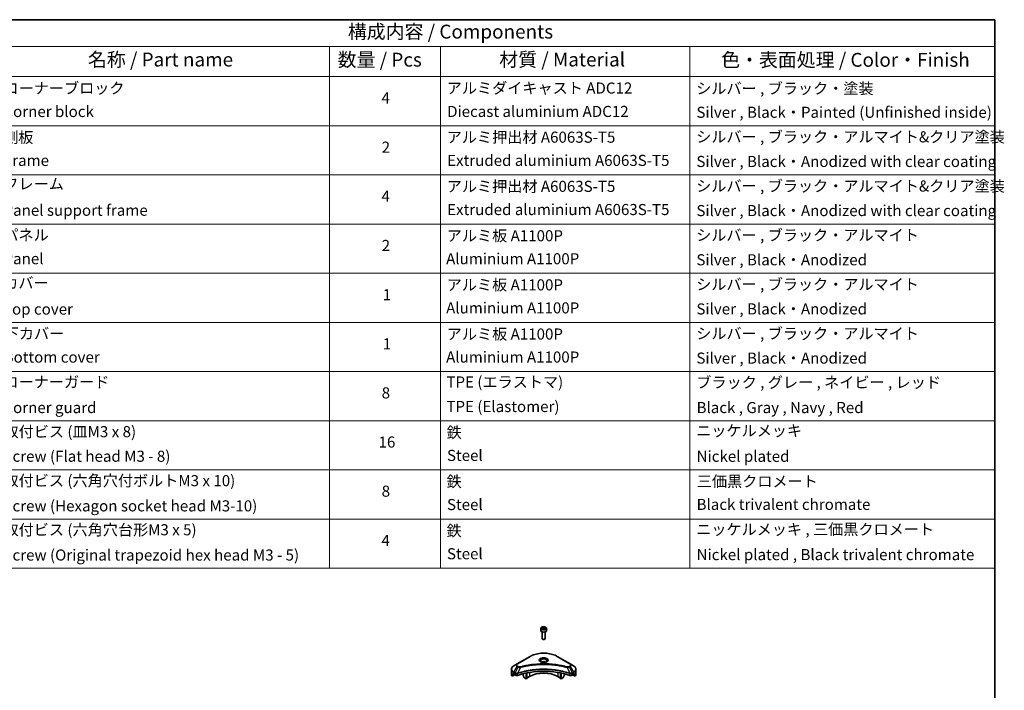
# Model space of a CAD drawing. Units: millimetres. Extents: x 0 to 10422, y 0 to 1827.
# Drawn here: x 1183 to 2160, y 880 to 1546 of the extents above; entities that cross this region are included whole.
import ezdxf

# ---------------------------------------------------------------- set-up
doc = ezdxf.new("R2010")
doc.units = ezdxf.units.MM
doc.header["$LTSCALE"] = 5.5
for name, color, linetype, lineweight in [('Border (ISO)', 7, 'Continuous', 35), ('Symbol (ISO)', 7, 'Continuous', 18), ('Visible (ISO)', 7, 'Continuous', 35), ('Visible Narrow (ISO)', 7, 'Continuous', 25)]:
    doc.layers.add(name, color=color, linetype=linetype, lineweight=lineweight)
doc.styles.add('Note Text (TK)', font='MS PGothic.ttf')
doc.styles.add('Note Text (TK2)', font='MS PGothic.ttf')

# ---------------------------------------------------------------- blocks, each defined once
blk = doc.blocks.new('図面枠 tk図枠')
at = {"layer": 'Border (ISO)'}
for p, q in [((14.5, 289), (405.5, 289)), ((405.5, 289), (405.5, 8))]:
    blk.add_line(p, q, dxfattribs=at)
blk = doc.blocks.new('テーブル10')
at = {"layer": 'Symbol (ISO)'}
for p, q in [((210.5, 289), (405.5, 289)), ((405.5, 289), (405.5, 284.18)), ((210.5, 284.18), (405.5, 284.18)), ((285.5, 284.18), (285.5, 278.74)), ((305.5, 284.18), (305.5, 278.74)), ((350.5, 284.18), (350.5, 278.74)), ((405.5, 284.18), (405.5, 278.74)), ((210.5, 278.74), (405.5, 278.74)), ((285.5, 278.74), (285.5, 190.08)), ((305.5, 278.74), (305.5, 190.08)), ((350.5, 278.74), (350.5, 190.08)), ((405.5, 278.74), (405.5, 190.08)), ((210.5, 269.87), (405.5, 269.87)), ((210.5, 261.01), (405.5, 261.01)), ((210.5, 252.14), (405.5, 252.14)), ((210.5, 243.28), (405.5, 243.28)), ((210.5, 234.41), (405.5, 234.41)), ((210.5, 225.55), (405.5, 225.55)), ((210.5, 216.68), (405.5, 216.68)), ((210.5, 207.81), (405.5, 207.81)), ((210.5, 198.95), (405.5, 198.95)), ((210.5, 190.08), (405.5, 190.08))]:
    blk.add_line(p, q, dxfattribs=at)
at = {"layer": 'Symbol (ISO)', "color": 7, "attachment_point": 7}
for s, insert, char_height, style in [('構成内容 / Components', (288.81, 284.82), 2.5, 'Note Text (TK)'), ('名称 / Part name', (241.92, 279.78), 2.5, 'Note Text (TK)'), ('数量 / Pcs', (286.97, 279.76), 2.5, 'Note Text (TK)'), ('材質 / Material', (316.12, 279.79), 2.5, 'Note Text (TK)'), ('色・表面処理 / Color・Finish', (356.15, 279.73), 2.5, 'Note Text (TK)'), ('コーナーブロック', (226.69, 275.03), 2, 'Note Text (TK2)'), ('アルミダイキャスト ADC12', (306.65, 275.05), 2, 'Note Text (TK2)'), ('シルバー , ブラック・塗装', (351.65, 274.98), 2, 'Note Text (TK2)'), ('4', (294.87, 273.26), 2, 'Note Text (TK2)'), ('Corner block', (226.68, 270.82), 2, 'Note Text (TK2)'), ('Diecast aluminium ADC12', (306.72, 270.83), 2, 'Note Text (TK2)'), ('Silver , Black・Painted (Unfinished inside)', (351.69, 270.68), 2, 'Note Text (TK2)'), ('側板', (226.62, 266.15), 2, 'Note Text (TK2)'), ('アルミ押出材 A6063S-T5', (306.65, 266.19), 2, 'Note Text (TK2)'), ('シルバー , ブラック・アルマイト&クリア塗装', (351.65, 266.25), 2, 'Note Text (TK2)'), ('2', (294.92, 264.39), 2, 'Note Text (TK2)'), ('Extruded aluminium A6063S-T5', (306.72, 262), 2, 'Note Text (TK2)'), ('Frame', (226.76, 262), 2, 'Note Text (TK2)'), ('フレーム', (226.67, 257.77), 2, 'Note Text (TK2)'), ('アルミ押出材 A6063S-T5', (306.65, 257.32), 2, 'Note Text (TK2)'), ('シルバー , ブラック・アルマイト&クリア塗装', (351.65, 257.38), 2, 'Note Text (TK2)'), ('4', (294.87, 255.53), 2, 'Note Text (TK2)'), ('Panel support frame', (226.7, 253.01), 2, 'Note Text (TK2)'), ('Extruded aluminium A6063S-T5', (306.72, 253.14), 2, 'Note Text (TK2)'), ('Silver , Black・Anodized with clear coating', (351.69, 252.95), 2, 'Note Text (TK2)'), ('パネル', (226.67, 248.55), 2, 'Note Text (TK2)'), ('アルミ板 A1100P', (306.65, 248.42), 2, 'Note Text (TK2)'), ('シルバー , ブラック・アルマイト', (351.65, 248.52), 2, 'Note Text (TK2)'), ('2', (294.92, 246.66), 2, 'Note Text (TK2)'), ('Panel', (226.7, 244.28), 2, 'Note Text (TK2)'), ('Aluminium A1100P', (306.54, 244.27), 2, 'Note Text (TK2)'), ('Silver , Black・Anodized', (351.69, 244.08), 2, 'Note Text (TK2)'), ('カバー', (226.65, 239.91), 2, 'Note Text (TK2)'), ('アルミ板 A1100P', (306.65, 239.56), 2, 'Note Text (TK2)'), ('シルバー , ブラック・アルマイト', (351.65, 239.65), 2, 'Note Text (TK2)'), ('1', (295.1, 237.78), 2, 'Note Text (TK2)'), ('Aluminium A1100P', (306.54, 235.4), 2, 'Note Text (TK2)'), ('Top cover', (226.59, 235.19), 2, 'Note Text (TK2)'), ('Silver , Black・Anodized', (351.69, 235.22), 2, 'Note Text (TK2)'), ('下カバー', (226.74, 230.78), 2, 'Note Text (TK2)'), ('アルミ板 A1100P', (306.65, 230.69), 2, 'Note Text (TK2)'), ('シルバー , ブラック・アルマイト', (351.65, 230.78), 2, 'Note Text (TK2)'), ('1', (295.1, 228.92), 2, 'Note Text (TK2)'), ('Bottom cover', (226.72, 226.53), 2, 'Note Text (TK2)'), ('Aluminium A1100P', (306.54, 226.54), 2, 'Note Text (TK2)'), ('Silver , Black・Anodized', (351.69, 226.35), 2, 'Note Text (TK2)'), ('コーナーガード', (226.69, 222.04), 2, 'Note Text (TK2)'), ('TPE (エラストマ)', (306.59, 222.04), 2, 'Note Text (TK2)'), ('ブラック , グレー , ネイビー , レッド', (351.67, 221.97), 2, 'Note Text (TK2)'), ('8', (294.91, 220.08), 2, 'Note Text (TK2)'), ('TPE (Elastomer)', (306.59, 217.62), 2, 'Note Text (TK2)'), ('Corner guard', (226.68, 217.43), 2, 'Note Text (TK2)'), ('Black , Gray , Navy , Red', (351.72, 217.43), 2, 'Note Text (TK2)'), ('取付ビス (皿M3 x 8)', (226.69, 213.08), 2, 'Note Text (TK2)'), ('鉄', (306.62, 212.95), 2, 'Note Text (TK2)'), ('ニッケルメッキ', (351.65, 213.26), 2, 'Note Text (TK2)'), ('16', (294.35, 211.21), 2, 'Note Text (TK2)'), ('Screw (Flat head M3 - 8)', (226.69, 208.65), 2, 'Note Text (TK2)'), ('Steel', (306.69, 208.8), 2, 'Note Text (TK2)'), ('Nickel plated', (351.73, 208.64), 2, 'Note Text (TK2)'), ('取付ビス (六角穴付ボルトM3 x 10)', (226.69, 204.25), 2, 'Note Text (TK2)'), ('鉄', (306.62, 204.09), 2, 'Note Text (TK2)'), ('三価黒クロメート', (351.76, 204.12), 2, 'Note Text (TK2)'), ('8', (294.91, 202.35), 2, 'Note Text (TK2)'), ('Screw (Hexagon socket head M3-10)', (226.69, 199.7), 2, 'Note Text (TK2)'), ('Steel', (306.69, 199.94), 2, 'Note Text (TK2)'), ('Black trivalent chromate', (351.72, 199.97), 2, 'Note Text (TK2)'), ('取付ビス (六角穴台形M3 x 5)', (226.69, 195.39), 2, 'Note Text (TK2)'), ('鉄', (306.62, 195.22), 2, 'Note Text (TK2)'), ('ニッケルメッキ , 三価黒クロメート', (351.65, 195.46), 2, 'Note Text (TK2)'), ('4', (294.87, 193.47), 2, 'Note Text (TK2)'), ('Screw (Original trapezoid hex head M3 - 5)', (226.69, 190.84), 2, 'Note Text (TK2)'), ('Steel', (306.69, 191.07), 2, 'Note Text (TK2)'), ('Nickel plated , Black trivalent chromate', (351.73, 190.91), 2, 'Note Text (TK2)')]:
    blk.add_mtext(s, dxfattribs=dict(at, insert=insert, char_height=char_height, style=style))
at = {"layer": 'Symbol (ISO)', "color": 7, "insert": (351.69, 261.81), "char_height": 2, "width": 67.5923, "attachment_point": 7, "style": 'Note Text (TK2)'}
blk.add_mtext('Silver , Black・Anodized with clear coating', dxfattribs=at)

msp = doc.modelspace()

# ---------------------------------------------------------------- linework, layer by layer
at = {"layer": 'Visible (ISO)'}
for p, q in [((1700.25, 941.7849), (1700.25, 939.5803)), ((1701.5, 938.2496), (1701.5, 931.6658)), ((1701.6058, 942.2455), (1702.6264, 942.8347)), ((1701.9794, 941.4406), (1701.6058, 942.2455)), ((1703.3736, 941.2249), (1701.9794, 941.4406)), ((1702.6264, 942.8347), (1704.0206, 942.6191)), ((1702.6264, 941.7733), (1702.6264, 942.8347)), ((1704.3942, 941.8141), (1703.3736, 941.2249)), ((1704.0206, 942.6191), (1704.3942, 941.8141)), ((1704.0206, 941.5984), (1704.0206, 942.6191)), ((1704.5, 938.2496), (1704.5, 931.6658)), ((1705.75, 941.7849), (1705.75, 939.5803)), ((1702.1562, 930.9282), (1701.9394, 931.0534)), ((1703.8438, 930.9282), (1704.0607, 931.0534)), ((1689.4614, 913.9642), (1676.7335, 906.6157)), ((1729.2665, 906.6157), (1716.5386, 913.9642)), ((1670.9584, 896.0611), (1670.9584, 901.1992)), ((1676.7335, 906.6157), (1673.4051, 904.6941)), ((1685.6759, 899.556), (1685.6759, 899.5563)), ((1685.6759, 899.3893), (1685.6759, 899.3895)), ((1686.2416, 899.6696), (1686.2416, 899.6698)), ((1686.2416, 899.5024), (1686.2416, 899.5025)), ((1714.997, 905.3087), (1714.997, 905.3086)), ((1715.4766, 905.2442), (1715.4765, 905.2442)), ((1719.7584, 899.6663), (1719.7584, 899.6688)), ((1720.1777, 904.4676), (1720.1777, 904.4675)), ((1720.3241, 899.5524), (1720.3241, 899.5551)), ((1723.5061, 898.8344), (1723.5061, 898.8321)), ((1732.5949, 904.6941), (1729.2665, 906.6157)), ((1735.0416, 896.0611), (1735.0416, 901.1992)), ((1671.593, 894.2581), (1671.593, 895.8025)), ((1674.0708, 895.6887), (1671.593, 894.2581)), ((1673.3015, 896.8775), (1673.7965, 896.5918)), ((1674.0086, 896.2244), (1674.0086, 895.8978)), ((1674.2208, 895.5303), (1674.6071, 895.3073)), ((1676.1225, 896.8732), (1676.1224, 896.8732)), ((1676.7191, 897.2177), (1676.7185, 897.2173)), ((1682.4939, 898.6732), (1682.4939, 898.6729)), ((1682.4939, 896.7059), (1682.4939, 895.4137)), ((1683.8046, 892.9744), (1682.5975, 895.0652)), ((1685.6759, 891.7744), (1684.0546, 892.7105)), ((1685.6759, 891.7744), (1685.6759, 897.4238)), ((1686.2416, 892.101), (1685.6759, 891.7744)), ((1686.2416, 892.101), (1686.2416, 897.537)), ((1688.8579, 894.0198), (1686.2416, 892.5093)), ((1719.7584, 892.5093), (1717.1421, 894.0198)), ((1719.7584, 892.101), (1719.7584, 897.537)), ((1720.3241, 891.7744), (1719.7584, 892.101)), ((1720.3241, 891.7744), (1720.3241, 897.4238)), ((1721.9454, 892.7105), (1720.3241, 891.7744)), ((1723.4026, 895.0652), (1722.1954, 892.9744)), ((1723.5061, 896.7059), (1723.5061, 895.4137)), ((1729.2814, 897.2174), (1729.2812, 897.2175)), ((1729.8779, 896.873), (1729.8776, 896.8732)), ((1731.3929, 895.3073), (1731.7793, 895.5303)), ((1734.407, 894.2581), (1731.9293, 895.6887)), ((1731.9914, 895.8978), (1731.9914, 896.2244)), ((1732.2035, 896.5918), (1732.6985, 896.8775)), ((1734.407, 895.8025), (1734.407, 894.2581))]:
    msp.add_line(p, q, dxfattribs=at)
for centre, major_axis, ratio, start_param, end_param in [((1703, 939.5803), (2.75, 0), 0.57735027, 3.14159265, 6.28318531), ((1703, 931.6658), (1.5, 0), 0.57735027, 3.14159265, 6.28318531), ((1703, 931.4154), (1.1933, 0), 0.57735027, 3.92699082, 5.49778714), ((1703, 906.9205), (-3.25, 0), 0.57735027, 3.93687189, 5.48790607), ((1703, 869.1167), (52, 0), 0.57735027, 1.04765332, 2.09393933), ((1703, 906.9205), (3.25, 0), 0.57735027, 3.62692282, 3.62701417), ((1703, 906.9205), (1.75, 0), 0.57735027, 4.11749573, 4.1188907), ((1703, 906.9205), (-1.75, 0), 0.57735027, 4.41498985, 5.00978811), ((1703, 906.9205), (1.75, 0), 0.57735027, 5.3052252, 5.30646342), ((1703, 906.9205), (3.25, 0), 0.57735027, 5.7971013, 5.79715332), ((1678.9584, 896.0611), (-8, 0), 0.57735027, 0, 0.40100139), ((1678.9584, 900.6334), (-7.9882, -5.5845), 0.07779162, 5.61090462, 5.81849498), ((1678.9584, 900.6334), (-7.9882, -5.5845), 0.07779162, 5.51726778, 5.61090462), ((1678.9584, 900.1435), (8, 0), 0.57735027, 3.88203974, 3.92699082), ((1673.7965, 896.3468), (-0.15, 0.2598), 0.57735027, 3.92699082, 5.49778714), ((1674.2208, 895.7753), (-0.15, 0.2598), 0.57735027, 0.78539816, 2.35619449), ((1676.0213, 896.1238), (2, 0), 0.57735027, 3.92699082, 5.23553198), ((1682.8475, 895.2095), (-0.25, 0.433), 0.57735027, 0.78539816, 1.57079633), ((1684.0546, 893.1188), (-0.25, 0.433), 0.57735027, 1.57079633, 2.35619449), ((1703, 885.8548), (-20, 0), 0.57735027, 3.92699082, 5.49778714), ((1721.9454, 893.1188), (-0.25, -0.433), 0.57735027, 0.78539816, 1.57079633), ((1723.1526, 895.2095), (-0.25, -0.433), 0.57735027, 1.57079633, 2.35619449), ((1729.9787, 896.1238), (2, 0), 0.57735027, 4.18924598, 5.49778714), ((1731.7793, 895.7753), (-0.15, -0.2598), 0.57735027, 0.78539816, 2.35619449), ((1732.2035, 896.3468), (-0.15, -0.2598), 0.57735027, 3.92699082, 5.49778714), ((1727.0416, 900.1435), (8, 0), 0.57735027, 5.49778714, 5.54273822), ((1727.0416, 900.6334), (-7.9882, 5.5845), 0.07779162, 3.81387335, 3.90751018), ((1727.0416, 900.6334), (-7.9882, 5.5845), 0.07779162, 3.60628298, 3.81387335), ((1727.0416, 896.0611), (8, 0), 0.57735027, 5.88218392, 6.28318531)]:
    msp.add_ellipse(centre, major_axis=major_axis, ratio=ratio, start_param=start_param, end_param=end_param, dxfattribs=at)
for points, knots in [([(1700.25, 941.7849), (1700.25, 941.9562), (1700.2904, 942.1269), (1700.4456, 942.456), (1700.5656, 942.6124), (1700.882, 942.9067), (1701.0867, 943.0401), (1701.5551, 943.2621), (1701.8209, 943.349), (1702.3802, 943.4664), (1702.6735, 943.4971), (1703.2599, 943.5014), (1703.5529, 943.4751), (1704.113, 943.3671), (1704.38, 943.2854), (1704.8632, 943.0697), (1705.0793, 942.9355), (1705.43, 942.6225), (1705.5671, 942.444), (1705.7159, 942.0996), (1705.75, 941.9425), (1705.75, 941.7849)], [2.35619449, 2.35619449, 2.35619449, 2.35619449, 2.62198886, 2.62198886, 2.91161337, 2.91161337, 3.23970828, 3.23970828, 3.57841915, 3.57841915, 3.91455234, 3.91455234, 4.24911174, 4.24911174, 4.58502719, 4.58502719, 4.92367944, 4.92367944, 5.25327908, 5.25327908, 5.49778714, 5.49778714, 5.49778714, 5.49778714]), ([(1689.4614, 913.9642), (1690.8923, 914.7903), (1692.54, 915.4805), (1696.1142, 916.5319), (1698.0403, 916.8929), (1701.989, 917.254), (1704.011, 917.254), (1707.9598, 916.8929), (1709.8858, 916.5319), (1713.46, 915.4805), (1715.1077, 914.7903), (1716.5386, 913.9642)], [3.14159265, 3.14159265, 3.14159265, 3.14159265, 3.45575192, 3.45575192, 3.76991118, 3.76991118, 4.08407045, 4.08407045, 4.39822972, 4.39822972, 4.71238898, 4.71238898, 4.71238898, 4.71238898]), ([(1700.3742, 908.41), (1700.3405, 908.4341), (1700.3082, 908.4584), (1700.1828, 908.558), (1700.1015, 908.6351), (1699.9657, 908.789), (1699.9113, 908.8657), (1699.8273, 909.015), (1699.7976, 909.0875), (1699.7591, 909.228), (1699.75, 909.2961), (1699.75, 909.3641)], [1.676424822, 1.676424822, 1.676424822, 1.676424822, 1.727875959, 1.727875959, 1.884955592, 1.884955592, 2.042035225, 2.042035225, 2.199114857, 2.199114857, 2.35619449, 2.35619449, 2.35619449, 2.35619449]), ([(1700.0984, 908.5549), (1700.3749, 908.3952), (1700.7016, 908.2551), (1701.4263, 908.0337), (1701.8249, 907.9532), (1702.6528, 907.8641), (1703.0822, 907.8562), (1703.9238, 907.9153), (1704.3357, 907.9823), (1705.095, 908.1815), (1705.4426, 908.3132), (1705.7965, 908.4959), (1705.85, 908.5251), (1705.9017, 908.5549)], [4.71238898, 4.71238898, 4.71238898, 4.71238898, 5.01119213, 5.01119213, 5.31351931, 5.31351931, 5.61874121, 5.61874121, 5.92425149, 5.92425149, 6.22732827, 6.22732827, 6.28318531, 6.28318531, 6.28318531, 6.28318531]), ([(1706.25, 909.3641), (1706.25, 909.2961), (1706.2409, 909.228), (1706.2024, 909.0875), (1706.1727, 909.015), (1706.0887, 908.8657), (1706.0343, 908.789), (1705.8985, 908.6351), (1705.8172, 908.558), (1705.6918, 908.4584), (1705.6595, 908.4341), (1705.6258, 908.41)], [5.497787144, 5.497787144, 5.497787144, 5.497787144, 5.654866776, 5.654866776, 5.811946409, 5.811946409, 5.969026042, 5.969026042, 6.126105674, 6.126105674, 6.177556812, 6.177556812, 6.177556812, 6.177556812]), ([(1673.4051, 904.6941), (1673.1078, 904.5224), (1672.8315, 904.3359), (1672.3279, 903.9357), (1672.1005, 903.7219), (1671.7014, 903.2698), (1671.5297, 903.0313), (1671.2497, 902.5337), (1671.1414, 902.2745), (1670.9957, 901.7432), (1670.9584, 901.4712), (1670.9584, 901.1992)], [3.141592654, 3.141592654, 3.141592654, 3.141592654, 3.298672286, 3.298672286, 3.455751919, 3.455751919, 3.612831552, 3.612831552, 3.769911184, 3.769911184, 3.926990817, 3.926990817, 3.926990817, 3.926990817]), ([(1735.0416, 901.1992), (1735.0416, 901.4712), (1735.0044, 901.7432), (1734.8586, 902.2745), (1734.7503, 902.5337), (1734.4703, 903.0313), (1734.2986, 903.2698), (1733.8995, 903.7219), (1733.6722, 903.9357), (1733.1685, 904.3359), (1732.8923, 904.5224), (1732.5949, 904.6941)], [0.785398163, 0.785398163, 0.785398163, 0.785398163, 0.942477796, 0.942477796, 1.099557429, 1.099557429, 1.256637061, 1.256637061, 1.413716694, 1.413716694, 1.570796327, 1.570796327, 1.570796327, 1.570796327]), ([(1671.6226, 895.9196), (1671.6146, 895.9118), (1671.6078, 895.8998), (1671.5963, 895.8623), (1671.593, 895.8337), (1671.593, 895.8025)], [-0.0201957606, -0.0201957606, -0.0201957606, -0.0201957606, -0.0114837322, -0.0114837322, 0, 0, 0, 0]), ([(1673.053, 897.0276), (1673.0276, 897.0437), (1673.0006, 897.0548), (1672.9515, 897.0618), (1672.9292, 897.0576), (1672.9076, 897.0451), (1672.9036, 897.0423), (1672.8998, 897.0392)], [-0.0452461794, -0.0452461794, -0.0452461794, -0.0452461794, -0.0339249805, -0.0339249805, -0.0226037816, -0.0226037816, -0.0199303713, -0.0199303713, -0.0199303713, -0.0199303713]), ([(1733.1003, 897.0392), (1733.0964, 897.0423), (1733.0924, 897.0451), (1733.0707, 897.0576), (1733.0485, 897.0618), (1732.9993, 897.0548), (1732.9724, 897.0437), (1732.947, 897.0276)], [-0.0705290281, -0.0705290281, -0.0705290281, -0.0705290281, -0.0678449297, -0.0678449297, -0.056529226, -0.056529226, -0.0452135224, -0.0452135224, -0.0452135224, -0.0452135224]), ([(1734.407, 895.8025), (1734.407, 895.8331), (1734.4039, 895.8614), (1734.3925, 895.8993), (1734.3855, 895.9117), (1734.3775, 895.9196)], [-0.0932612826, -0.0932612826, -0.0932612826, -0.0932612826, -0.0819853568, -0.0819853568, -0.0730776319, -0.0730776319, -0.0730776319, -0.0730776319])]:
    msp.add_open_spline(points, degree=3, knots=knots, dxfattribs=at)
for points, weights in [([(1702.6264, 941.7733), (1702.3759, 941.5452), (1702.1587, 941.4128)], [2.47907954222, 2.65359322647, 2.66928636516]), ([(1703.9388, 941.5512), (1703.292, 941.5079), (1702.6264, 941.7733)], [1.01523736138, 1.14666441016, 1])]:
    msp.add_rational_spline(points, weights, degree=2, dxfattribs=at)
at = {"layer": 'Visible Narrow (ISO)'}
for p, q in [((1676.9835, 906.591), (1689.7114, 913.9394)), ((1716.2886, 913.9394), (1729.0165, 906.591)), ((1673.4051, 898.2817), (1676.7335, 904.0467)), ((1677.679, 903.5008), (1674.6998, 897.5341)), ((1676.7335, 904.0467), (1677.679, 903.5008)), ((1677.929, 903.7647), (1676.9835, 904.3106)), ((1679.8544, 903.078), (1677.0705, 897.269)), ((1678.9643, 903.1158), (1678.9643, 903.1158)), ((1682.2908, 903.7005), (1682.2911, 903.7007)), ((1717.1421, 900.14), (1717.1421, 900.1392)), ((1720.3241, 904.439), (1720.3241, 904.4391)), ((1726.1456, 903.078), (1728.9295, 897.269)), ((1727.0357, 903.1158), (1727.0358, 903.1157)), ((1729.0165, 904.3106), (1728.071, 903.7647)), ((1728.321, 903.5008), (1729.2665, 904.0467)), ((1728.321, 903.5008), (1731.3002, 897.5341)), ((1729.2665, 904.0467), (1732.5949, 898.2817)), ((1671.593, 895.8025), (1673.3783, 896.8332)), ((1673.2917, 896.8832), (1671.6226, 895.9196)), ((1672.4378, 896.6511), (1673.0707, 897.0165)), ((1672.8998, 897.0392), (1672.925, 897.0537)), ((1673.3015, 896.8775), (1673.3015, 897.9332)), ((1673.3015, 897.9332), (1674.5962, 897.1857)), ((1674.6998, 897.5341), (1673.4051, 898.2817)), ((1674.6071, 897.1794), (1674.6071, 895.3073)), ((1677.0205, 895.1235), (1677.0205, 897.0882)), ((1688.8579, 898.0073), (1688.8579, 894.0198)), ((1717.1421, 898.0073), (1717.1421, 894.0198)), ((1728.9795, 897.0882), (1728.9795, 895.1235)), ((1732.5949, 898.2817), (1731.3002, 897.5341)), ((1731.3929, 895.3073), (1731.3929, 897.1794)), ((1731.4038, 897.1857), (1732.6985, 897.9332)), ((1732.6217, 896.8332), (1734.407, 895.8025)), ((1732.6985, 896.8775), (1732.6985, 897.9332)), ((1734.3775, 895.9196), (1732.7083, 896.8832)), ((1732.9293, 897.0165), (1733.5622, 896.6511)), ((1733.075, 897.0537), (1733.1003, 897.0392))]:
    msp.add_line(p, q, dxfattribs=at)
for centre, major_axis, ratio, start_param, end_param in [((1703, 941.7849), (-2.75, 0), 0.57735027, 0, 3.14159265), ((1689.7114, 913.5312), (-0.25, 0.433), 0.57735027, 5.49778714, 6.28318531), ((1703, 906.2673), (18.7929, 0), 0.57735027, 0.78539816, 2.35619449), ((1703, 910.2302), (-4.1036, 0), 0.57735027, 2.35619449, 7.06858347), ((1703, 909.6528), (3.3964, 0), 0.57735027, 5.59811367, 10.10984959), ((1703, 909.3641), (-3.25, 0), 0.57735027, 3.14159265, 6.28318531), ((1716.2886, 913.5312), (0.25, 0.433), 0.57735027, 0, 0.78539816), ((1678.9584, 901.1992), (-8, 0), 0.57735027, 0, 0.78539816), ((1678.9584, 901.4879), (-7.8536, 0), 0.57735027, 5.49778714, 7.06858347), ((1678.9584, 905.3312), (-3.1464, 0), 0.57735027, 5.49778714, 7.06858347), ((1678.9584, 905.4508), (-2.7929, 0), 0.57735027, 5.49778714, 7.06858347), ((1676.9835, 906.1827), (-0.25, 0.433), 0.57735027, 5.49778714, 6.28318531), ((1676.9835, 903.9023), (-0.25, -0.433), 0.57735027, 3.92699082, 4.71238898), ((1677.929, 903.3565), (-0.25, -0.433), 0.57735027, 3.92699082, 4.71238898), ((1679.6569, 903.1554), (0.1326, -0.4821), 0.35119009, 1.31403463, 2.47714191), ((1726.3431, 903.1554), (-0.1326, -0.4821), 0.35119009, 3.8060434, 4.96915068), ((1728.071, 903.3565), (0.25, -0.433), 0.57735027, 1.57079633, 2.35619449), ((1729.0165, 906.1827), (0.25, 0.433), 0.57735027, 0, 0.78539816), ((1727.0416, 905.4508), (2.7929, 0), 0.57735027, 5.49778714, 7.06858347), ((1729.0165, 903.9023), (0.25, -0.433), 0.57735027, 1.57079633, 2.35619449), ((1727.0416, 905.3312), (3.1464, 0), 0.57735027, 5.49778714, 7.06858347), ((1727.0416, 901.4879), (7.8536, 0), 0.57735027, 5.49778714, 7.06858347), ((1727.0416, 901.1992), (8, 0), 0.57735027, 5.49778714, 6.28318531), ((1673.6551, 898.1373), (-0.25, -0.433), 0.57735027, 4.71238898, 5.49778714), ((1674.9498, 897.3898), (0.25, 0.433), 0.57735027, 1.57079633, 2.35619449), ((1674.7168, 896.0429), (0.842, -1.2173), 0.50851241, 2.30986305, 2.32032383), ((1674.9607, 897.3835), (-0.2535, -0.431), 0.57192456, 4.71650889, 5.50242059), ((1675.0536, 895.4449), (1.3734, -2.1953), 0.47714906, 2.42080406, 2.42868471), ((1676.7707, 897.3383), (-0.2123, 0.4527), 0.32125202, 3.98495359, 4.38504538), ((1676.8362, 897.3648), (0.1573, -0.4746), 0.40712817, 0.88674396, 1.23511653), ((1729.1638, 897.3648), (0.1573, 0.4746), 0.40712817, 1.90647612, 2.25484869), ((1729.2293, 897.3383), (-0.2123, -0.4527), 0.32125202, 5.03973231, 5.43982437), ((1730.9465, 895.4456), (1.3732, 2.1946), 0.47715929, 0.71303098, 0.72091287), ((1731.0394, 897.3835), (-0.2535, 0.431), 0.57192456, 3.92235737, 4.70826907), ((1731.0502, 897.3898), (0.25, -0.433), 0.57735027, 0.78539816, 1.57079633), ((1731.2832, 896.043), (0.842, 1.2172), 0.50851095, 0.82129852, 0.83175967), ((1732.3449, 898.1373), (-0.25, 0.433), 0.57735027, 3.92699082, 4.71238898)]:
    msp.add_ellipse(centre, major_axis=major_axis, ratio=ratio, start_param=start_param, end_param=end_param, dxfattribs=at)
for centre, major_axis in [((1703, 942.0298), (2.45, 0)), ((1703, 910.3497), (-4.4571, 0))]:
    msp.add_ellipse(centre, major_axis=major_axis, ratio=0.57735027, dxfattribs=at)
for points, knots in [([(1728.9295, 897.269), (1724.4376, 898.7533), (1714.7154, 900.9662), (1699.0659, 901.6363), (1686.3207, 899.9634), (1679.3165, 898.0111), (1677.0705, 897.269)], [-5.47772979, -5.47772979, -5.47772979, -5.47772979, -3.91266414, -2.34759848, -0.78253283, 0, 0, 0, 0]), ([(1677.0854, 897.1146), (1679.3253, 897.8571), (1681.6614, 898.5026), (1684.0676, 899.0446), (1688.8802, 900.1286), (1693.9753, 900.7966), (1699.1282, 901.0184), (1704.281, 901.2401), (1709.4917, 901.0155), (1714.5301, 900.3554), (1719.5686, 899.6953), (1724.4348, 898.5997), (1728.9146, 897.1146)], [0, 0, 0, 0, 0.78253283, 0.78253283, 0.78253283, 2.34759848, 2.34759848, 2.34759848, 3.91266414, 3.91266414, 3.91266414, 5.47772979, 5.47772979, 5.47772979, 5.47772979]), ([(1677.679, 903.5008), (1677.832, 903.4135), (1678.0582, 903.3227), (1678.2451, 903.2659), (1678.3062, 903.2473), (1678.3657, 903.2309), (1678.4253, 903.2159), (1678.5509, 903.1842), (1678.6762, 903.1578), (1678.8257, 903.1349), (1678.9404, 903.1173), (1679.0578, 903.1037), (1679.177, 903.094), (1679.2285, 903.0898), (1679.2803, 903.0864), (1679.3324, 903.0836), (1679.505, 903.0743), (1679.6807, 903.0725), (1679.8544, 903.078)], [-0.187504168, -0.187504168, -0.187504168, -0.187504168, -0.134326228, -0.134326228, -0.134326228, -0.116955095, -0.116955095, -0.116955095, -0.080358929, -0.080358929, -0.080358929, -0.0522949, -0.0522949, -0.0522949, -0.040179465, -0.040179465, -0.040179465, 0, 0, 0, 0]), ([(1679.6569, 903.5637), (1679.536, 903.5304), (1679.2763, 903.4871), (1678.6451, 903.4856), (1678.1815, 903.6189), (1677.929, 903.7647)], [0, 0, 0, 0, 0.040179465, 0.080358929, 0.187504168, 0.187504168, 0.187504168, 0.187504168]), ([(1726.3431, 903.5637), (1725.3057, 903.849), (1723.2, 904.3822), (1718.8795, 905.2919), (1713.3077, 906.1278), (1704.1694, 906.8031), (1694.9211, 906.4633), (1687.1205, 905.2916), (1682.8, 904.3823), (1680.6943, 903.849), (1679.6569, 903.5637)], [0, 0, 0, 0, 0.34472946, 0.68945893, 1.37891786, 2.06837678, 3.44729464, 4.13675357, 4.48148303, 4.82621249, 4.82621249, 4.82621249, 4.82621249]), ([(1679.8544, 903.078), (1679.8778, 903.0843), (1679.9011, 903.0905), (1679.9245, 903.0968), (1680.0622, 903.1336), (1680.2634, 903.1871), (1680.3927, 903.2209), (1680.474, 903.2422), (1680.5389, 903.2591), (1680.6107, 903.2778), (1680.6438, 903.2864), (1680.6786, 903.2954), (1680.7187, 903.3058), (1681.2965, 903.4558), (1681.9022, 903.6078), (1682.4695, 903.7435), (1682.6403, 903.7843), (1682.8112, 903.8246), (1682.9878, 903.8656), (1684.0433, 904.1104), (1685.1146, 904.3346), (1686.1971, 904.5393), (1687.1, 904.7101), (1688.0169, 904.8686), (1688.9354, 905.0117), (1690.2191, 905.2118), (1691.5047, 905.3826), (1692.8085, 905.5274), (1694.5224, 905.7179), (1696.259, 905.8629), (1697.9983, 905.9562), (1700.799, 906.1065), (1703.6093, 906.1277), (1706.4154, 906.0258), (1706.945, 906.0065), (1707.4739, 905.9829), (1708.002, 905.9546), (1709.7417, 905.8615), (1711.4755, 905.718), (1713.1916, 905.5274), (1714.4957, 905.3825), (1715.7814, 905.2119), (1717.0651, 905.0118), (1717.9834, 904.8687), (1718.9001, 904.7101), (1719.8028, 904.5393), (1720.8851, 904.3346), (1721.9565, 904.1102), (1723.0123, 903.8656), (1723.0985, 903.8456), (1723.1847, 903.8254), (1723.2708, 903.8052), (1723.3553, 903.7853), (1723.4397, 903.7653), (1723.5241, 903.7451), (1723.6068, 903.7254), (1723.6895, 903.7055), (1723.7721, 903.6855), (1723.853, 903.666), (1723.9338, 903.6463), (1724.0146, 903.6265), (1724.0936, 903.6071), (1724.1725, 903.5877), (1724.2514, 903.5681), (1724.3283, 903.5491), (1724.4051, 903.5299), (1724.4819, 903.5107), (1724.5539, 903.4927), (1724.6258, 903.4745), (1724.6977, 903.4564), (1724.7699, 903.4381), (1724.842, 903.4197), (1724.9142, 903.4013), (1724.9835, 903.3836), (1725.0528, 903.3658), (1725.122, 903.3479), (1725.1821, 903.3324), (1725.2421, 903.3169), (1725.3022, 903.3013), (1725.3644, 903.2851), (1725.4267, 903.2689), (1725.4889, 903.2526), (1725.5461, 903.2376), (1725.6033, 903.2226), (1725.6604, 903.2075), (1725.769, 903.1788), (1725.8456, 903.1588), (1725.9708, 903.1252), (1726.0143, 903.1135), (1726.0611, 903.1008), (1726.0987, 903.0907), (1726.1143, 903.0865), (1726.1299, 903.0822), (1726.1456, 903.078)], [-4.82621249, -4.82621249, -4.82621249, -4.82621249, -4.81844842, -4.81844842, -4.81844842, -4.77269349, -4.77269349, -4.77269349, -4.74390962, -4.74390962, -4.74390962, -4.73061692, -4.73061692, -4.73061692, -4.53913686, -4.53913686, -4.53913686, -4.48148303, -4.48148303, -4.48148303, -4.13675357, -4.13675357, -4.13675357, -3.84919093, -3.84919093, -3.84919093, -3.44729464, -3.44729464, -3.44729464, -2.91901319, -2.91901319, -2.91901319, -2.06837678, -2.06837678, -2.06837678, -1.90783066, -1.90783066, -1.90783066, -1.37891786, -1.37891786, -1.37891786, -0.97698999, -0.97698999, -0.97698999, -0.68945893, -0.68945893, -0.68945893, -0.34472946, -0.34472946, -0.34472946, -0.31656511, -0.31656511, -0.31656511, -0.28890509, -0.28890509, -0.28890509, -0.26177095, -0.26177095, -0.26177095, -0.23519152, -0.23519152, -0.23519152, -0.20920511, -0.20920511, -0.20920511, -0.18386262, -0.18386262, -0.18386262, -0.16011563, -0.16011563, -0.16011563, -0.13625792, -0.13625792, -0.13625792, -0.11332385, -0.11332385, -0.11332385, -0.09343365, -0.09343365, -0.09343365, -0.07279556, -0.07279556, -0.07279556, -0.05381314, -0.05381314, -0.05381314, -0.01773212, -0.01773212, -0.01773212, -0.00521417, -0.00521417, -0.00521417, 0, 0, 0, 0]), ([(1726.1456, 903.078), (1726.3085, 903.0729), (1726.4756, 903.0741), (1726.6365, 903.0819), (1726.7044, 903.0852), (1726.7718, 903.0896), (1726.8393, 903.0953), (1726.9646, 903.106), (1727.088, 903.1207), (1727.208, 903.14), (1727.3058, 903.1556), (1727.4014, 903.1743), (1727.4945, 903.1957), (1727.6424, 903.2297), (1727.7651, 903.2655), (1727.8951, 903.3109), (1728.0388, 903.3612), (1728.1993, 903.4324), (1728.321, 903.5008)], [-0.187502416, -0.187502416, -0.187502416, -0.187502416, -0.149825893, -0.149825893, -0.149825893, -0.133930297, -0.133930297, -0.133930297, -0.104414332, -0.104414332, -0.104414332, -0.080358178, -0.080358178, -0.080358178, -0.04217927, -0.04217927, -0.04217927, 0, 0, 0, 0]), ([(1728.071, 903.7647), (1727.8816, 903.6553), (1727.4874, 903.5184), (1726.8585, 903.4717), (1726.5043, 903.5193), (1726.3431, 903.5637)], [0, 0, 0, 0, 0.080358178, 0.133930297, 0.187502416, 0.187502416, 0.187502416, 0.187502416]), ([(1674.6071, 897.1794), (1674.9605, 896.9725), (1675.4512, 896.856), (1675.9489, 896.8651), (1676.3221, 896.872), (1676.6992, 896.9484), (1677.0205, 897.0882)], [-0.196787795, -0.196787795, -0.196787795, -0.196787795, -0.084337626, -0.084337626, -0.084337626, 0, 0, 0, 0]), ([(1676.9767, 897.2573), (1676.7758, 897.2199), (1676.5643, 897.196), (1676.3555, 897.1881), (1676.2141, 897.1828), (1676.073, 897.1847), (1675.9334, 897.1944), (1675.8039, 897.2034), (1675.6802, 897.2182), (1675.5603, 897.2392), (1675.2537, 897.293), (1674.9472, 897.3944), (1674.7131, 897.5267)], [0, 0, 0, 0, 0.05028531, 0.05028531, 0.05028531, 0.084337626, 0.084337626, 0.084337626, 0.115936047, 0.115936047, 0.115936047, 0.196787795, 0.196787795, 0.196787795, 0.196787795]), ([(1728.9795, 897.0882), (1729.1937, 896.995), (1729.432, 896.9295), (1729.6781, 896.8946), (1729.9242, 896.8597), (1730.1781, 896.8555), (1730.4215, 896.8808), (1730.7866, 896.9189), (1731.1279, 897.0242), (1731.3929, 897.1794)], [-0.196787795, -0.196787795, -0.196787795, -0.196787795, -0.140562711, -0.140562711, -0.140562711, -0.084337626, -0.084337626, -0.084337626, 0, 0, 0, 0]), ([(1731.2869, 897.5267), (1731.142, 897.4449), (1730.9694, 897.373), (1730.7905, 897.3202), (1730.668, 897.2841), (1730.5409, 897.2555), (1730.406, 897.2334), (1730.2898, 897.2144), (1730.1703, 897.2009), (1730.049, 897.1933), (1729.9396, 897.1864), (1729.8287, 897.1842), (1729.7176, 897.1864), (1729.6277, 897.1881), (1729.538, 897.1927), (1729.4486, 897.2002), (1729.3049, 897.2122), (1729.1617, 897.2315), (1729.0233, 897.2573)], [0, 0, 0, 0, 0.050060504, 0.050060504, 0.050060504, 0.084337626, 0.084337626, 0.084337626, 0.113903258, 0.113903258, 0.113903258, 0.140562711, 0.140562711, 0.140562711, 0.162131477, 0.162131477, 0.162131477, 0.196787795, 0.196787795, 0.196787795, 0.196787795])]:
    msp.add_open_spline(points, degree=3, knots=knots, dxfattribs=at)
for points in [[(1677.0705, 897.269), (1677.0382, 897.2672), (1677.007, 897.263), (1676.9767, 897.2573)], [(1677.0205, 897.0882), (1677.042, 897.0983), (1677.0637, 897.1074), (1677.0854, 897.1146)], [(1728.9146, 897.1146), (1728.9363, 897.1074), (1728.958, 897.0983), (1728.9795, 897.0882)], [(1729.0233, 897.2573), (1728.993, 897.263), (1728.9618, 897.2672), (1728.9295, 897.269)]]:
    msp.add_open_spline(points, degree=3, dxfattribs=at)

# ---------------------------------------------------------------- block references
at = {"xscale": 5.5, "yscale": 5.5, "zscale": 5.5}
for name in ['図面枠 tk図枠', 'テーブル10']:
    msp.add_blockref(name, (-79.75, -44), dxfattribs=at)

doc.saveas('drawing.dxf')
